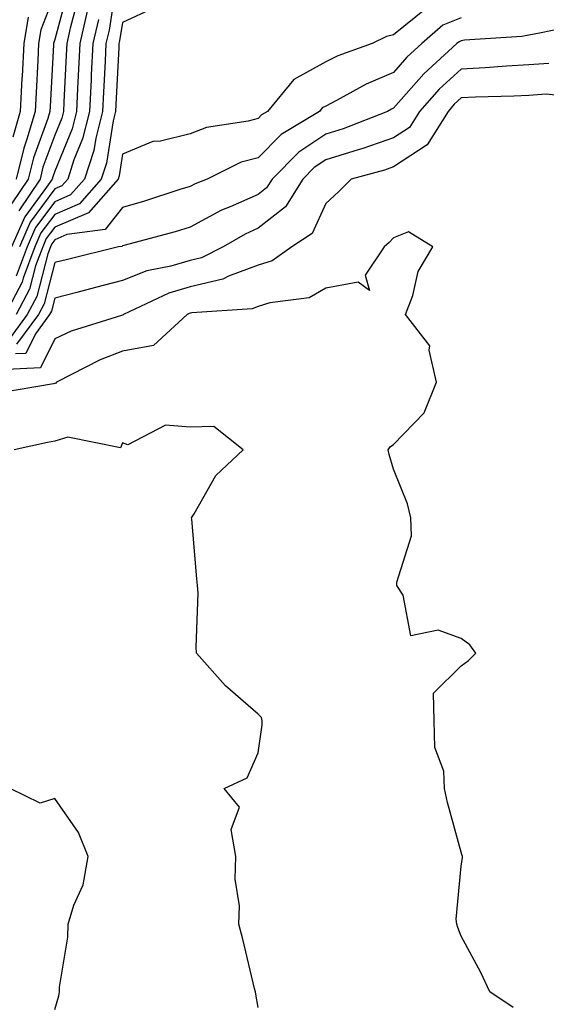
# Model space of a CAD drawing. Units: inches. Extents: x 1037123 to 1039763, y 7223978 to 7226618.
# Drawn here: x 1037433 to 1037511, y 7224170 to 7224315 of the extents above; entities that cross this region are included whole.
import ezdxf

# ---------------------------------------------------------------- set-up
doc = ezdxf.new("R2010")
doc.units = ezdxf.units.IN
doc.header["$MEASUREMENT"] = 0
doc.layers.add('Contour_10377223', color=7, linetype='Continuous', true_color=0x8e85d1)

msp = doc.modelspace()

# ---------------------------------------------------------------- linework, layer by layer
at = {"layer": 'Contour_10377223'}
for points in [[(1037440.04, 7224319.93, 2813), (1037438.05, 7224312.53, 2813), (1037437.89, 7224312.08, 2813), (1037437.85, 7224311.92, 2813), (1037437.85, 7224311.72, 2813), (1037437.35, 7224302.62, 2813), (1037437.33, 7224301.92, 2813), (1037437.01, 7224300.88, 2813), (1037434.89, 7224295.08, 2813), (1037434.12, 7224291.92, 2813), (1037431.68, 7224288.29, 2813)], [(1037447.17, 7224321.04, 2817), (1037446.06, 7224313.91, 2817), (1037445.61, 7224311.92, 2817), (1037445.47, 7224309.34, 2817), (1037445.24, 7224304.73, 2817), (1037445.08, 7224301.92, 2817), (1037444.1, 7224297.97, 2817), (1037443.81, 7224296.16, 2817), (1037442.44, 7224291.92, 2817), (1037440.39, 7224289.58, 2817), (1037438.05, 7224288.58, 2817), (1037435.22, 7224284.75, 2817), (1037433.97, 7224281.92, 2817), (1037432.37, 7224277.6, 2817)], [(1037438.05, 7224319.3, 2812), (1037436, 7224313.97, 2812), (1037435.67, 7224311.92, 2812), (1037435.55, 7224309.42, 2812), (1037435.28, 7224304.69, 2812), (1037435.14, 7224301.92, 2812), (1037433.93, 7224297.8, 2812), (1037433.46, 7224296.51, 2812), (1037432.35, 7224291.92, 2812)], [(1037441.47, 7224318.5, 2814), (1037440.32, 7224314.19, 2814), (1037439.81, 7224311.92, 2814), (1037439.73, 7224310.24, 2814), (1037439.4, 7224303.27, 2814), (1037439.32, 7224301.92, 2814), (1037439.07, 7224300.9, 2814), (1037438.05, 7224298.4, 2814), (1037436.31, 7224293.66, 2814), (1037435.88, 7224291.92, 2814), (1037432.74, 7224287.23, 2814)], [(1037452.74, 7224317.23, 2818), (1037448.05, 7224315.05, 2818), (1037447.62, 7224312.35, 2818), (1037447.52, 7224311.92, 2818), (1037447.5, 7224311.37, 2818), (1037447.05, 7224302.92, 2818), (1037447.01, 7224301.92, 2818), (1037446.66, 7224300.53, 2818), (1037445.69, 7224294.28, 2818), (1037444.92, 7224291.92, 2818), (1037441.7, 7224288.27, 2818), (1037438.05, 7224286.71, 2818), (1037436, 7224283.97, 2818), (1037435.12, 7224281.92, 2818), (1037433.4, 7224277.27, 2818), (1037433.25, 7224276.72, 2818), (1037430.71, 7224271.92, 2818)], [(1037492.87, 7224317.1, 2819), (1037488.05, 7224313.21, 2819), (1037487, 7224312.97, 2819), (1037484.91, 7224311.92, 2819), (1037479.85, 7224310.12, 2819), (1037478.05, 7224309.21, 2819), (1037473.34, 7224306.63, 2819), (1037469.46, 7224301.92, 2819), (1037468.58, 7224301.39, 2819), (1037468.05, 7224300.87, 2819), (1037466.6, 7224300.47, 2819), (1037460.43, 7224299.54, 2819), (1037458.05, 7224298.6, 2819), (1037453.66, 7224297.53, 2819), (1037452.5, 7224297.47, 2819), (1037448.05, 7224295.59, 2819), (1037447.56, 7224292.41, 2819), (1037447.39, 7224291.92, 2819), (1037443.03, 7224286.94, 2819), (1037438.05, 7224284.83, 2819), (1037436.8, 7224283.17, 2819), (1037436.27, 7224281.92, 2819), (1037435.22, 7224279.09, 2819), (1037434.32, 7224275.65, 2819), (1037432.35, 7224271.92, 2819)], [(1037498.05, 7224315.73, 2820), (1037495.34, 7224314.63, 2820), (1037492.23, 7224311.92, 2820), (1037490.04, 7224309.93, 2820), (1037488.05, 7224307.64, 2820), (1037484.01, 7224305.96, 2820), (1037479.65, 7224303.52, 2820), (1037478.05, 7224302.7, 2820), (1037477.54, 7224302.43, 2820), (1037477.13, 7224301.92, 2820), (1037471.45, 7224298.52, 2820), (1037468.05, 7224295.08, 2820), (1037465.57, 7224294.4, 2820), (1037460.53, 7224291.92, 2820), (1037458.75, 7224291.22, 2820), (1037458.05, 7224290.83, 2820), (1037456.49, 7224290.36, 2820), (1037451.29, 7224288.68, 2820), (1037448.05, 7224287.74, 2820), (1037445.49, 7224284.48, 2820), (1037439.85, 7224283.72, 2820), (1037438.05, 7224282.96, 2820), (1037437.6, 7224282.37, 2820), (1037437.41, 7224281.92, 2820), (1037437.03, 7224280.9, 2820), (1037435.41, 7224274.56, 2820), (1037433.99, 7224271.92, 2820), (1037431.47, 7224268.5, 2820)], [(1037442.82, 7224316.69, 2815), (1037441.74, 7224311.92, 2815), (1037441.41, 7224305.28, 2815), (1037441.25, 7224301.92, 2815), (1037440.61, 7224299.36, 2815), (1037438.05, 7224293.09, 2815), (1037437.74, 7224292.23, 2815), (1037437.66, 7224291.92, 2815), (1037436.84, 7224290.71, 2815), (1037433.62, 7224286.35, 2815), (1037431.68, 7224281.92, 2815)], [(1037434.12, 7224315.85, 2811), (1037433.48, 7224311.92, 2811), (1037433.23, 7224307.1, 2811), (1037433.21, 7224306.76, 2811), (1037432.95, 7224301.92, 2811), (1037431.84, 7224298.13, 2811)], [(1037444.48, 7224315.49, 2816), (1037443.67, 7224311.92, 2816), (1037443.44, 7224307.31, 2816), (1037443.4, 7224306.57, 2816), (1037443.17, 7224301.92, 2816), (1037442.13, 7224297.84, 2816), (1037440.88, 7224294.75, 2816), (1037439.96, 7224291.92, 2816), (1037439.07, 7224290.9, 2816), (1037438.05, 7224290.46, 2816), (1037434.42, 7224285.55, 2816), (1037432.82, 7224281.92, 2816)], [(1037515.34, 7224314.63, 2821), (1037509.59, 7224313.46, 2821), (1037508.05, 7224313.17, 2821), (1037507, 7224312.97, 2821), (1037498.54, 7224312.41, 2821), (1037498.05, 7224312.33, 2821), (1037497.76, 7224312.21, 2821), (1037497.41, 7224311.92, 2821), (1037492.52, 7224307.45, 2821), (1037488.05, 7224302.37, 2821), (1037487.74, 7224302.23, 2821), (1037487.17, 7224301.92, 2821), (1037480.61, 7224299.36, 2821), (1037478.05, 7224298.56, 2821), (1037474.07, 7224295.9, 2821), (1037470.12, 7224291.92, 2821), (1037469.32, 7224290.65, 2821), (1037468.05, 7224289.65, 2821), (1037463.95, 7224287.82, 2821), (1037462.66, 7224287.31, 2821), (1037458.05, 7224284.81, 2821), (1037455.84, 7224284.13, 2821), (1037448.26, 7224282.13, 2821), (1037448.05, 7224282.08, 2821), (1037447.99, 7224281.98, 2821), (1037447.48, 7224281.92, 2821), (1037439.91, 7224280.06, 2821), (1037438.05, 7224279.58, 2821), (1037436.49, 7224273.48, 2821), (1037435.65, 7224271.92, 2821), (1037432.42, 7224267.55, 2821)], [(1037511, 7224308.97, 2822), (1037508.05, 7224308.78, 2822), (1037504.73, 7224308.6, 2822), (1037501.6, 7224308.37, 2822), (1037498.05, 7224308.17, 2822), (1037494.79, 7224305.18, 2822), (1037491.9, 7224301.92, 2822), (1037490.41, 7224299.56, 2822), (1037488.05, 7224298.01, 2822), (1037483.54, 7224296.43, 2822), (1037482.19, 7224296.06, 2822), (1037478.05, 7224294.75, 2822), (1037476.35, 7224293.62, 2822), (1037474.65, 7224291.92, 2822), (1037472.13, 7224287.84, 2822), (1037468.05, 7224284.67, 2822), (1037466.16, 7224283.81, 2822), (1037462.89, 7224281.92, 2822), (1037459.69, 7224280.28, 2822), (1037458.05, 7224279.89, 2822), (1037455.18, 7224279.05, 2822), (1037451.62, 7224278.35, 2822), (1037448.05, 7224276.94, 2822), (1037444.05, 7224275.92, 2822), (1037441.31, 7224275.18, 2822), (1037438.05, 7224274.32, 2822), (1037437.56, 7224272.41, 2822), (1037437.29, 7224271.92, 2822), (1037435.2, 7224269.07, 2822), (1037433.79, 7224266.18, 2822), (1037432.23, 7224266.1, 2822)], [(1037516.12, 7224303.85, 2823), (1037510.59, 7224304.46, 2823), (1037508.05, 7224304.28, 2823), (1037505.8, 7224304.17, 2823), (1037500.14, 7224304.01, 2823), (1037498.05, 7224303.91, 2823), (1037497.01, 7224302.96, 2823), (1037496.1, 7224301.92, 2823), (1037493.01, 7224296.96, 2823), (1037488.05, 7224293.72, 2823), (1037486.72, 7224293.25, 2823), (1037481.8, 7224291.92, 2823), (1037479.91, 7224290.06, 2823), (1037478.05, 7224288.31, 2823), (1037476.06, 7224283.91, 2823), (1037473.05, 7224281.92, 2823), (1037470.12, 7224279.85, 2823), (1037468.05, 7224279.19, 2823), (1037463.71, 7224277.58, 2823), (1037462.84, 7224277.13, 2823), (1037458.05, 7224276, 2823), (1037454.89, 7224275.08, 2823), (1037448.21, 7224271.92, 2823), (1037448.13, 7224271.84, 2823), (1037448.05, 7224271.84, 2823), (1037447.91, 7224271.78, 2823), (1037440.49, 7224269.48, 2823), (1037438.05, 7224268.35, 2823), (1037435.94, 7224264.03, 2823), (1037429.89, 7224263.76, 2823)], [(1037505.71, 7224169.58, 2824), (1037502.29, 7224171.92, 2824), (1037500.92, 7224174.79, 2824), (1037498.05, 7224180.14, 2824), (1037497.56, 7224181.43, 2824), (1037497.39, 7224181.92, 2824), (1037497.31, 7224182.66, 2824), (1037498.05, 7224190.46, 2824), (1037498.21, 7224191.76, 2824), (1037498.23, 7224191.92, 2824), (1037498.17, 7224192.04, 2824), (1037498.05, 7224192.53, 2824), (1037496.02, 7224199.89, 2824), (1037495.57, 7224201.92, 2824), (1037495.49, 7224204.48, 2824), (1037494.14, 7224208.01, 2824), (1037494.07, 7224211.92, 2824), (1037493.95, 7224216.02, 2824), (1037498.05, 7224220.03, 2824), (1037499.12, 7224220.85, 2824), (1037500.22, 7224221.92, 2824), (1037499.3, 7224223.17, 2824), (1037498.05, 7224224.11, 2824), (1037494.65, 7224225.32, 2824), (1037490.63, 7224224.5, 2824), (1037489.46, 7224230.51, 2824), (1037488.54, 7224231.92, 2824), (1037488.52, 7224232.39, 2824), (1037490.71, 7224239.26, 2824), (1037490.63, 7224241.92, 2824), (1037490.1, 7224243.97, 2824), (1037488.05, 7224249.09, 2824), (1037487.39, 7224251.26, 2824), (1037487.25, 7224251.92, 2824), (1037487.56, 7224252.41, 2824), (1037488.05, 7224252.72, 2824), (1037492.58, 7224257.39, 2824), (1037494.42, 7224261.92, 2824), (1037493.3, 7224266.67, 2824), (1037493.42, 7224267.29, 2824), (1037489.81, 7224271.92, 2824), (1037490.88, 7224274.75, 2824), (1037491.68, 7224278.29, 2824), (1037493.87, 7224281.92, 2824), (1037490.24, 7224284.11, 2824), (1037488.05, 7224283.25, 2824), (1037487.39, 7224282.58, 2824), (1037486.66, 7224281.92, 2824), (1037483.87, 7224277.74, 2824), (1037484.5, 7224275.47, 2824), (1037482.82, 7224276.69, 2824), (1037478.05, 7224275.81, 2824), (1037475.59, 7224274.38, 2824), (1037469.79, 7224273.66, 2824), (1037468.05, 7224273.09, 2824), (1037467.19, 7224272.78, 2824), (1037458.3, 7224272.17, 2824), (1037458.05, 7224272.12, 2824), (1037457.89, 7224272.08, 2824), (1037457.58, 7224271.92, 2824), (1037452.62, 7224267.35, 2824), (1037448.05, 7224266.49, 2824), (1037444.73, 7224265.24, 2824), (1037438.28, 7224261.92, 2824), (1037438.19, 7224261.78, 2824), (1037438.05, 7224261.74, 2824), (1037437.84, 7224261.71, 2824), (1037429.67, 7224260.3, 2824)], [(1037468.05, 7224169.58, 2825), (1037467.72, 7224171.59, 2825), (1037467.66, 7224171.92, 2825), (1037467.54, 7224172.43, 2825), (1037465.8, 7224179.67, 2825), (1037465.22, 7224181.92, 2825), (1037465.34, 7224184.63, 2825), (1037464.69, 7224188.56, 2825), (1037464.77, 7224191.92, 2825), (1037464.09, 7224195.88, 2825), (1037465.32, 7224199.19, 2825), (1037463.05, 7224201.92, 2825), (1037466.45, 7224203.52, 2825), (1037468.05, 7224207.19, 2825), (1037468.64, 7224211.33, 2825), (1037468.66, 7224211.92, 2825), (1037468.54, 7224212.41, 2825), (1037468.05, 7224212.92, 2825), (1037463.23, 7224217.1, 2825), (1037458.99, 7224221.92, 2825), (1037458.93, 7224222.8, 2825), (1037459.2, 7224230.77, 2825), (1037459.14, 7224231.92, 2825), (1037459.01, 7224232.88, 2825), (1037458.28, 7224241.69, 2825), (1037458.25, 7224241.92, 2825), (1037458.62, 7224242.49, 2825), (1037461.82, 7224248.15, 2825), (1037465.88, 7224251.92, 2825), (1037461.51, 7224255.38, 2825), (1037458.05, 7224255.28, 2825), (1037454.4, 7224255.57, 2825), (1037448.81, 7224252.68, 2825), (1037448.05, 7224252.96, 2825), (1037447.74, 7224252.23, 2825), (1037439.96, 7224253.83, 2825), (1037438.05, 7224253.23, 2825), (1037436.96, 7224253.01, 2825), (1037432.07, 7224251.92, 2825)], [(1037438.05, 7224169.3, 2826), (1037438.66, 7224171.31, 2826), (1037438.73, 7224171.92, 2826), (1037438.75, 7224172.62, 2826), (1037439.96, 7224180.01, 2826), (1037440.04, 7224181.92, 2826), (1037440.86, 7224184.73, 2826), (1037442.23, 7224187.74, 2826), (1037442.99, 7224191.92, 2826), (1037441.55, 7224195.42, 2826), (1037438.05, 7224200.44, 2826), (1037435.9, 7224199.77, 2826), (1037431.47, 7224201.92, 2826)]]:
    msp.add_polyline3d(points, dxfattribs=at)

doc.saveas('drawing.dxf')
